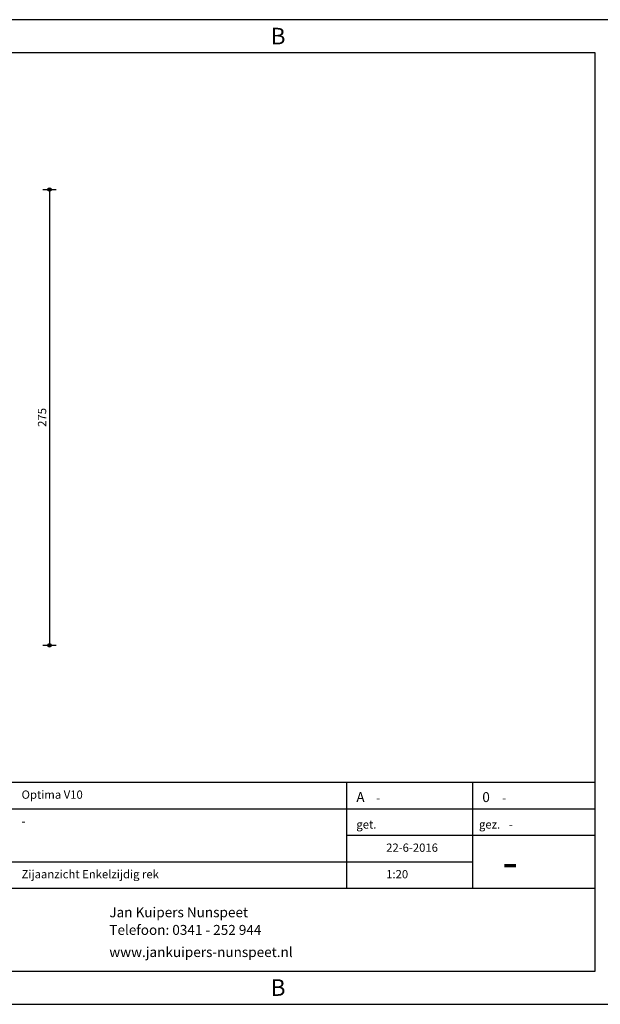
# Model space of a CAD drawing. Extents: x 0 to 16800, y 0 to 5940.
# Drawn here: x 4729 to 8232, y 0 to 5940 of the extents above; entities that cross this region are included whole.
import ezdxf

# ---------------------------------------------------------------- set-up
doc = ezdxf.new("R2010")
doc.units = 0
doc.header["$LTSCALE"] = 125
for name, color, linetype in [('Bemating', 10, 'Continuous'), ('Contour', 4, 'Continuous'), ('Kader', 5, 'Continuous'), ('Tekst', 2, 'Continuous')]:
    doc.layers.add(name, color=color, linetype=linetype)
doc.styles.add('LOGO', font='txt')
doc.styles.add('ROMANS', font='romans')
doc.styles.get("Standard").update_dxf_attribs({"font": 'isocp.shx'})
doc.styles.add('STYLE1', font='swissek.ttf', dxfattribs={"width": 1.5, "height": 2})
doc.dimstyles.new('JK-1-20', dxfattribs={"dimtxt": 50, "dimasz": 4, "dimexe": 10, "dimexo": 20, "dimgap": 20, "dimtad": 1, "dimdec": 0, "dimdsep": 46, "dimtxsty": 'Standard', "dimblk": 'maatpunt', "dimcen": 20, "dimse1": 1, "dimse2": 1, "dimclrd": 10, "dimclre": 10, "dimclrt": 2, "dimadec": 0, "dimazin": 0, "dimtfac": 1, "dimtdec": 0, "dimtmove": 0, "dimatfit": 3, "dimldrblk": 'leaderpijl', "dimfxl": 1, "dimtolj": 1, "dimtzin": 0, "dimarcsym": 0})

# ---------------------------------------------------------------- blocks, each defined once
blk = doc.blocks.new('Kader A3')
for p, q in [((420, 297), (0, 297)), ((0, 0), (420, 0))]:
    blk.add_line(p, q)
at = {"layer": 'Contour'}
for p, q in [((335, 67), (335, 35)), ((373, 67), (373, 35)), ((210, 59), (410, 59)), ((335, 51), (410, 51)), ((210, 43), (373, 43))]:
    blk.add_line(p, q, dxfattribs=at)
at = {"layer": 'Kader'}
for p, q in [((410, 287), (10, 287)), ((410, 10), (410, 287)), ((210, 67), (410, 67)), ((210, 67), (410, 67)), ((210, 67), (410, 67)), ((210, 35), (410, 35)), ((10, 10), (410, 10))]:
    blk.add_line(p, q, dxfattribs=at)
at = {"layer": 'Contour'}
for p in [(312.15, 289.55), (312.15, 2.55)]:
    blk.add_text('B', height=5, dxfattribs=at).set_placement(p)
at = {"layer": 'Tekst'}
for s, height, style, p in [('A', 3, 'STYLE1', (338, 61)), ('0', 3, 'STYLE1', (376, 61)), ('get.', 2.5, 'ROMANS', (338, 53)), ('gez.', 2.5, 'ROMANS', (375, 53))]:
    blk.add_text(s, height=height, dxfattribs=dict(at, style=style)).set_placement(p)
at = {"layer": 'Tekst', "insert": (263.48, 26.26), "char_height": 3, "attachment_point": 7, "line_spacing_factor": 0.3, "style": 'LOGO'}
blk.add_mtext_dynamic_manual_height_columns('{\\fUnivers LT Std|b1|i0|c0|p34;Jan Kuipers Nunspeet}', width=81.4805, gutter_width=12.5, heights=[0], dxfattribs=at)
at = {"layer": 'Tekst', "char_height": 3, "attachment_point": 7, "style": 'LOGO'}
for s, insert in [('Telefoon: 0341 - 252 944', (263.48, 20.94)), ('www.jankuipers-nunspeet.nl', (263.48, 14.26))]:
    blk.add_mtext_dynamic_manual_height_columns(s, width=81.4805, gutter_width=12.5, heights=[0], dxfattribs=dict(at, insert=insert))
at = {"layer": 'Tekst', "style": 'ROMANS'}
for tag, p, height in [('WERK', (237, 62), 2.5), ('A-NUMMER', (344, 61), 2.5), ('ORDER', (382, 61), 2.5), ('NAAM', (237, 54), 2.5), ('GETEKEND', (347, 53), 2.5), ('GEZIEN', (384, 53), 2.5), ('DATGET', (347, 46), 2.5), ('TEKNR', (382, 38), 10), ('ONDERDEEL', (237, 38), 2.5), ('SCHAAL', (347, 38), 2.5)]:
    blk.add_attdef(tag, p, '', height=height, dxfattribs=at)
blk = doc.blocks.new('maatpunt')
at = {"layer": 'Bemating'}
h = blk.add_hatch(color=256, dxfattribs=at)
h.paths.add_polyline_path([(0, 2.6, 0.414214), (-2.6, 0), (0, 0)])
h.paths.add_polyline_path([(0, -2.6, 0.414214), (2.6, 0, 0.414214), (0, 2.6)])
h.paths.add_polyline_path([(0, 0), (-2.6, 0, 0.414214), (0, -2.6)])
blk.add_line((0, 10), (0, -10), dxfattribs=at)
blk.add_circle((0, 0), 2.62, dxfattribs=at)
blk = doc.blocks.new('*D24')
at = {"layer": 'Bemating', "color": 10, "lineweight": -2, "transparency": 16777216}
blk.add_line((4908.5, 4911.5), (4908.5, 2169.5), dxfattribs=at)
at = {"layer": 'Defpoints', "color": 0, "transparency": 16777216}
for p in [(4707.7, 4915.5), (4707.7, 2165.5), (4908.5, 2165.5)]:
    blk.add_point(p, dxfattribs=at)
at = {"layer": 'Bemating', "color": 10, "lineweight": -2, "transparency": 16777216, "xscale": 4, "yscale": 4, "zscale": 4}
for p, rotation in [((4908.5, 4915.5), 90), ((4908.5, 2165.5), 270)]:
    blk.add_blockref('maatpunt', p, dxfattribs=dict(at, rotation=rotation))
at = {"layer": 'Bemating', "color": 2, "transparency": 16777216, "insert": (4863.5, 3540.5), "char_height": 50, "attachment_point": 5, "rotation": 90}
blk.add_mtext('\\A1;275', dxfattribs=at)
blk = doc.blocks.new('leaderpijl')
at = {"layer": 'Bemating'}
blk.add_solid([(-8, -1.3), (0, 0), (-8, 1.3)], dxfattribs=at)

msp = doc.modelspace()

# ---------------------------------------------------------------- block references
at = {"layer": 'Bemating', "xscale": 20, "yscale": 20, "zscale": 20}
msp.add_blockref('Kader A3', (0, 0), dxfattribs=at).add_auto_attribs({'ONDERDEEL': 'Zijaanzicht Enkelzijdig rek', 'NAAM': '-', 'WERK': 'Optima V10', 'GEZIEN': '-', 'ORDER': '-', 'DATGET': '22-6-2016', 'SCHAAL': '1:20', 'A-NUMMER': '-', 'TEKNR': '-'})

# ---------------------------------------------------------------- dimensions: what is measured, and where the dimension line sits
at = {"layer": 'Bemating'}
dim = msp.add_linear_dim(base=(4908.48, 2165.48), p1=(4707.68, 4915.48), p2=(4707.68, 2165.48), angle=90, dimstyle='JK-1-20', override={"dimlfac": 0.1, "dimtmove": 1}, dxfattribs=at)
dim.commit()
dim.dimension.update_dxf_attribs({"geometry": '*D24', "text_midpoint": (4863.47, 3540.48)})

doc.saveas('drawing.dxf')
